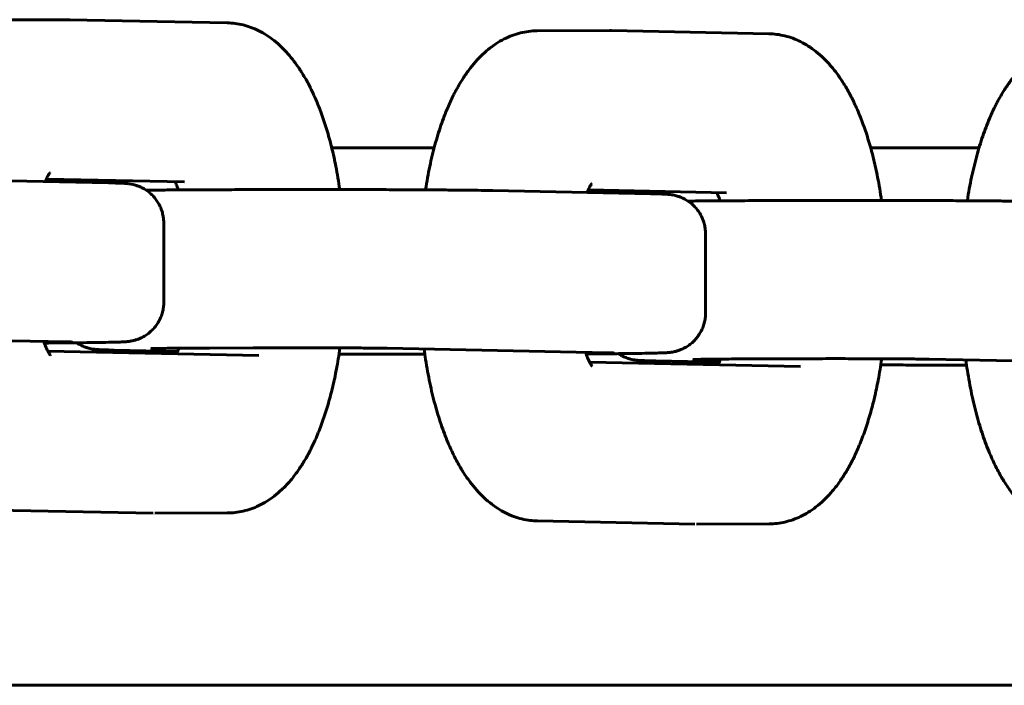
# Model space of a CAD drawing. Units: millimetres. Extents: x -3000 to 3000, y -4113 to 3887.
# Drawn here: x 109 to 171, y -2056 to -2014 of the extents above; entities that cross this region are included whole.
import ezdxf

# ---------------------------------------------------------------- set-up
doc = ezdxf.new("R2010")
doc.units = ezdxf.units.MM
doc.linetypes.add('K5LT_BASIC', pattern=[0])

msp = doc.modelspace()

# ---------------------------------------------------------------- linework, layer by layer
at = {"color": 5, "linetype": 'K5LT_BASIC', "lineweight": 60, "true_color": 0x0000ff}
for p, q in [((111.818, -2013.901), (107.232, -2013.919)), ((121.883, -2014.102), (111.925, -2013.902)), ((146.072, -2014.59), (141.486, -2014.607)), ((156.136, -2014.791), (146.179, -2014.591)), ((134.97, -2022), (128.491, -2022)), ((169.418, -2022), (162.564, -2022)), ((104.429, -2024.021), (114.387, -2024.221)), ((119.187, -2024.158), (110.448, -2023.983)), ((121.262, -2024.656), (122.179, -2024.652)), ((138.683, -2024.709), (148.641, -2024.91)), ((153.441, -2024.847), (144.702, -2024.671)), ((155.516, -2025.344), (156.433, -2025.341)), ((117.871, -2031.764), (117.871, -2026.764)), ((152.125, -2027.453), (152.125, -2032.452)), ((97.751, -2033.997), (111.692, -2034.277)), ((110.547, -2034.874), (123.874, -2035.141)), ((114.734, -2034.799), (118.74, -2034.879)), ((120.762, -2034.667), (123.513, -2034.657)), ((132.005, -2034.686), (145.945, -2034.966)), ((158.128, -2035.83), (144.801, -2035.562)), ((148.988, -2035.487), (152.994, -2035.568)), ((155.016, -2035.355), (157.767, -2035.345)), ((166.259, -2035.374), (180.199, -2035.654)), ((117.196, -2045.118), (107.238, -2044.918)), ((117.303, -2045.119), (121.889, -2045.101)), ((141.492, -2045.606), (151.45, -2045.806)), ((156.143, -2045.79), (151.557, -2045.807)), ((437.8, -2056), (-0.2, -2056))]:
    msp.add_line(p, q, dxfattribs=at)
for points, knots in [([(111.818, -2013.901), (111.825, -2013.901), (111.832, -2013.901), (111.846, -2013.901), (111.854, -2013.901), (111.868, -2013.901), (111.875, -2013.901), (111.896, -2013.902), (111.911, -2013.902), (111.925, -2013.902)], [0, 0, 0, 0, 0.2, 0.2, 0.4, 0.4, 0.6, 0.6, 1, 1, 1, 1]), ([(121.883, -2014.102), (122.051, -2014.106), (122.22, -2014.119), (122.556, -2014.163), (122.723, -2014.195), (123.056, -2014.278), (123.222, -2014.33), (123.552, -2014.452), (123.717, -2014.523), (124.044, -2014.686), (124.208, -2014.779), (124.533, -2014.987), (124.696, -2015.103), (125.02, -2015.36), (125.181, -2015.502), (125.504, -2015.816), (125.665, -2015.989), (125.948, -2016.321), (126.072, -2016.478), (126.299, -2016.787), (126.402, -2016.937), (126.551, -2017.165), (126.598, -2017.24), (126.766, -2017.512), (126.882, -2017.716), (127.106, -2018.136), (127.214, -2018.352), (127.387, -2018.723), (127.454, -2018.874), (127.65, -2019.336), (127.774, -2019.655), (128.008, -2020.312), (128.118, -2020.651), (128.323, -2021.347), (128.419, -2021.703), (128.596, -2022.431), (128.677, -2022.802), (128.844, -2023.658), (128.926, -2024.146), (128.997, -2024.644), (128.997, -2024.644), (128.997, -2024.644)], [0, 0, 0, 0, 2.334313, 2.334313, 4.691674, 4.691674, 7.106672, 7.106672, 9.615425, 9.615425, 12.256844, 12.256844, 15.071695, 15.071695, 18.103336, 18.103336, 21.391851, 21.391851, 24.13633, 24.13633, 26.589717, 26.589717, 27.758282, 27.758282, 30.796559, 30.796559, 33.834835, 33.834835, 35.858951, 35.858951, 39.907183, 39.907183, 43.950108, 43.950108, 47.981711, 47.981711, 51.99022, 51.99022, 57.05185, 57.05185, 57.054495, 57.054495, 57.054495, 57.054495]), ([(134.422, -2024.664), (134.423, -2024.656), (134.424, -2024.648), (134.502, -2024.142), (134.591, -2023.654), (134.789, -2022.714), (134.898, -2022.261), (135.134, -2021.395), (135.261, -2020.981), (135.531, -2020.196), (135.674, -2019.823), (135.937, -2019.205), (136.054, -2018.951), (136.219, -2018.621), (136.262, -2018.536), (136.454, -2018.172), (136.609, -2017.902), (136.897, -2017.451), (137.025, -2017.265), (137.292, -2016.906), (137.43, -2016.734), (137.72, -2016.404), (137.87, -2016.247), (138.184, -2015.949), (138.348, -2015.808), (138.633, -2015.588), (138.751, -2015.504), (139.039, -2015.314), (139.212, -2015.213), (139.559, -2015.038), (139.732, -2014.962), (140.077, -2014.834), (140.249, -2014.781), (140.592, -2014.697), (140.763, -2014.665), (141.118, -2014.62), (141.302, -2014.608), (141.486, -2014.607)], [15.814148, 15.814148, 15.814148, 15.814148, 15.895876, 15.895876, 20.978776, 20.978776, 25.947648, 25.947648, 30.786768, 30.786768, 35.469759, 35.469759, 38.891128, 38.891128, 40.087984, 40.087984, 44.108158, 44.108158, 47.126359, 47.126359, 50.143417, 50.143417, 53.160474, 53.160474, 56.176322, 56.176322, 58.200577, 58.200577, 61.001601, 61.001601, 63.616831, 63.616831, 66.095656, 66.095656, 68.482064, 68.482064, 71, 71, 71, 71]), ([(146.072, -2014.59), (146.079, -2014.59), (146.086, -2014.59), (146.1, -2014.59), (146.108, -2014.59), (146.122, -2014.59), (146.129, -2014.59), (146.15, -2014.59), (146.165, -2014.59), (146.179, -2014.591)], [0, 0, 0, 0, 0.2, 0.2, 0.4, 0.4, 0.6, 0.6, 1, 1, 1, 1]), ([(156.136, -2014.791), (156.305, -2014.794), (156.474, -2014.807), (156.81, -2014.852), (156.977, -2014.884), (157.31, -2014.967), (157.476, -2015.018), (157.806, -2015.14), (157.971, -2015.211), (158.298, -2015.374), (158.462, -2015.467), (158.787, -2015.675), (158.949, -2015.791), (159.274, -2016.048), (159.435, -2016.191), (159.758, -2016.504), (159.919, -2016.677), (160.202, -2017.01), (160.326, -2017.167), (160.553, -2017.475), (160.656, -2017.626), (160.805, -2017.854), (160.852, -2017.929), (161.019, -2018.201), (161.136, -2018.404), (161.36, -2018.824), (161.468, -2019.04), (161.641, -2019.412), (161.708, -2019.563), (161.904, -2020.025), (162.028, -2020.343), (162.262, -2021.001), (162.372, -2021.34), (162.577, -2022.035), (162.673, -2022.392), (162.849, -2023.119), (162.931, -2023.49), (163.098, -2024.346), (163.18, -2024.835), (163.251, -2025.332), (163.251, -2025.333), (163.251, -2025.333)], [0, 0, 0, 0, 2.334313, 2.334313, 4.691674, 4.691674, 7.106672, 7.106672, 9.615425, 9.615425, 12.256844, 12.256844, 15.071695, 15.071695, 18.103336, 18.103336, 21.391851, 21.391851, 24.13633, 24.13633, 26.589717, 26.589717, 27.758282, 27.758282, 30.796559, 30.796559, 33.834835, 33.834835, 35.858951, 35.858951, 39.907183, 39.907183, 43.950108, 43.950108, 47.981711, 47.981711, 51.99022, 51.99022, 57.05185, 57.05185, 57.054495, 57.054495, 57.054495, 57.054495]), ([(168.676, -2025.352), (168.677, -2025.344), (168.678, -2025.336), (168.756, -2024.83), (168.845, -2024.342), (169.043, -2023.402), (169.152, -2022.95), (169.388, -2022.084), (169.515, -2021.67), (169.785, -2020.884), (169.928, -2020.512), (170.191, -2019.893), (170.308, -2019.64), (170.472, -2019.309), (170.516, -2019.225), (170.708, -2018.86), (170.863, -2018.59), (171.151, -2018.14), (171.279, -2017.953), (171.546, -2017.595), (171.684, -2017.422), (171.974, -2017.093), (172.124, -2016.935), (172.438, -2016.637), (172.602, -2016.496), (172.887, -2016.276), (173.005, -2016.192), (173.293, -2016.003), (173.466, -2015.902), (173.813, -2015.726), (173.986, -2015.65), (174.331, -2015.522), (174.503, -2015.469), (174.846, -2015.385), (175.017, -2015.353), (175.372, -2015.308), (175.556, -2015.296), (175.74, -2015.295)], [15.814148, 15.814148, 15.814148, 15.814148, 15.895876, 15.895876, 20.978776, 20.978776, 25.947648, 25.947648, 30.786768, 30.786768, 35.469759, 35.469759, 38.891128, 38.891128, 40.087984, 40.087984, 44.108158, 44.108158, 47.126359, 47.126359, 50.143417, 50.143417, 53.160474, 53.160474, 56.176322, 56.176322, 58.200577, 58.200577, 61.001601, 61.001601, 63.616831, 63.616831, 66.095656, 66.095656, 68.482064, 68.482064, 71, 71, 71, 71]), ([(110.38, -2024.141), (110.384, -2024.131), (110.388, -2024.121), (110.416, -2024.055), (110.439, -2024.003), (110.484, -2023.906), (110.506, -2023.862), (110.548, -2023.783), (110.568, -2023.748), (110.604, -2023.689), (110.62, -2023.664), (110.647, -2023.625), (110.659, -2023.61), (110.674, -2023.59), (110.678, -2023.587), (110.679, -2023.586)], [13.704219, 13.704219, 13.704219, 13.704219, 13.878398, 13.878398, 14.883882, 14.883882, 15.896483, 15.896483, 16.90701, 16.90701, 17.917536, 17.917536, 18.923834, 18.923834, 20, 20, 20, 20]), ([(117.871, -2026.764), (117.871, -2026.742), (117.871, -2026.719), (117.869, -2026.656), (117.867, -2026.615), (117.857, -2026.493), (117.847, -2026.413), (117.815, -2026.23), (117.791, -2026.128), (117.73, -2025.929), (117.693, -2025.831), (117.607, -2025.641), (117.558, -2025.549), (117.449, -2025.371), (117.39, -2025.285), (117.26, -2025.123), (117.19, -2025.045), (117.041, -2024.9), (116.962, -2024.833), (116.797, -2024.707), (116.711, -2024.65), (116.532, -2024.547), (116.441, -2024.501), (116.279, -2024.433), (116.21, -2024.407), (116.054, -2024.356), (115.959, -2024.331), (115.872, -2024.312), (115.863, -2024.311), (115.814, -2024.301), (115.78, -2024.295), (115.72, -2024.285), (115.691, -2024.281), (115.643, -2024.275), (115.621, -2024.272), (115.581, -2024.268), (115.564, -2024.266), (115.535, -2024.264), (115.523, -2024.262), (115.501, -2024.261), (115.49, -2024.26), (115.461, -2024.258), (115.445, -2024.256), (115.411, -2024.254), (115.395, -2024.253), (115.366, -2024.251), (115.354, -2024.251), (115.339, -2024.25), (115.336, -2024.25), (115.33, -2024.25), (115.326, -2024.249), (115.313, -2024.249), (115.305, -2024.248), (115.289, -2024.247), (115.282, -2024.247), (115.25, -2024.246), (115.226, -2024.245), (115.174, -2024.242), (115.148, -2024.241), (115.065, -2024.238), (115.007, -2024.237), (114.912, -2024.234), (114.88, -2024.233), (114.779, -2024.23), (114.708, -2024.228), (114.555, -2024.225), (114.473, -2024.223), (114.387, -2024.221)], [0, 0, 0, 0, 0.222582, 0.222582, 0.623228, 0.623228, 1.424522, 1.424522, 2.452133, 2.452133, 3.479637, 3.479637, 4.506974, 4.506974, 5.534099, 5.534099, 6.56101, 6.56101, 7.587842, 7.587842, 8.615151, 8.615151, 9.64476, 9.64476, 10.393253, 10.393253, 11.460131, 11.460131, 11.600153, 11.600153, 12.174524, 12.174524, 12.748894, 12.748894, 13.323265, 13.323265, 13.897635, 13.897635, 14.333651, 14.333651, 14.769666, 14.769666, 15.48682, 15.48682, 16.203973, 16.203973, 16.757744, 16.757744, 16.860742, 16.860742, 17.043076, 17.043076, 17.407745, 17.407745, 17.708389, 17.708389, 18.73837, 18.73837, 19.768351, 19.768351, 21.828314, 21.828314, 22.855574, 22.855574, 24.910094, 24.910094, 27, 27, 27, 27]), ([(118.574, -2024.146), (118.579, -2024.156), (118.585, -2024.166), (118.612, -2024.219), (118.635, -2024.266), (118.681, -2024.368), (118.705, -2024.423), (118.752, -2024.54), (118.776, -2024.602), (118.8, -2024.668)], [3.86242, 3.86242, 3.86242, 3.86242, 4.105231, 4.105231, 5.116709, 5.116709, 6.112931, 6.112931, 7.121876, 7.121876, 7.121876, 7.121876]), ([(144.634, -2024.829), (144.638, -2024.819), (144.642, -2024.809), (144.67, -2024.743), (144.693, -2024.691), (144.738, -2024.595), (144.76, -2024.55), (144.802, -2024.472), (144.822, -2024.437), (144.858, -2024.377), (144.874, -2024.352), (144.901, -2024.313), (144.913, -2024.298), (144.928, -2024.278), (144.932, -2024.275), (144.933, -2024.274)], [13.704219, 13.704219, 13.704219, 13.704219, 13.878398, 13.878398, 14.883882, 14.883882, 15.896483, 15.896483, 16.90701, 16.90701, 17.917536, 17.917536, 18.923834, 18.923834, 20, 20, 20, 20]), ([(116.76, -2024.685), (117.086, -2024.681), (117.434, -2024.678), (118.189, -2024.672), (118.597, -2024.669), (119.452, -2024.664), (119.898, -2024.662), (120.654, -2024.658), (120.955, -2024.657), (121.262, -2024.656)], [38.133184, 38.133184, 38.133184, 38.133184, 42.871324, 42.871324, 47.842534, 47.842534, 52.820543, 52.820543, 56, 56, 56, 56]), ([(122.179, -2024.652), (122.659, -2024.651), (123.153, -2024.649), (124.158, -2024.646), (124.671, -2024.645), (125.706, -2024.644), (126.228, -2024.644), (127.277, -2024.643), (127.802, -2024.643), (128.847, -2024.644), (129.366, -2024.645), (130.39, -2024.647), (130.894, -2024.648), (131.881, -2024.651), (132.363, -2024.653), (133.298, -2024.657), (133.75, -2024.66), (134.617, -2024.665), (135.033, -2024.667), (135.82, -2024.673), (136.192, -2024.677), (136.887, -2024.684), (137.21, -2024.687), (137.803, -2024.695), (138.072, -2024.699), (138.445, -2024.705), (138.568, -2024.707), (138.683, -2024.709)], [0, 0, 0, 0, 5.108443, 5.108443, 10.220022, 10.220022, 15.334506, 15.334506, 20.452499, 20.452499, 25.570526, 25.570526, 30.683671, 30.683671, 35.793755, 35.793755, 40.900198, 40.900198, 46.001941, 46.001941, 51.09709, 51.09709, 56.182201, 56.182201, 61.250797, 61.250797, 64, 64, 64, 64]), ([(152.125, -2027.453), (152.125, -2027.43), (152.124, -2027.407), (152.123, -2027.344), (152.121, -2027.303), (152.111, -2027.182), (152.101, -2027.101), (152.069, -2026.918), (152.045, -2026.817), (151.983, -2026.617), (151.947, -2026.519), (151.861, -2026.329), (151.812, -2026.237), (151.703, -2026.059), (151.644, -2025.974), (151.514, -2025.811), (151.444, -2025.734), (151.295, -2025.589), (151.216, -2025.521), (151.051, -2025.396), (150.965, -2025.339), (150.786, -2025.235), (150.695, -2025.19), (150.533, -2025.121), (150.464, -2025.095), (150.308, -2025.044), (150.213, -2025.02), (150.126, -2025.001), (150.117, -2024.999), (150.068, -2024.989), (150.034, -2024.983), (149.974, -2024.974), (149.945, -2024.969), (149.897, -2024.963), (149.875, -2024.961), (149.835, -2024.956), (149.818, -2024.955), (149.789, -2024.952), (149.777, -2024.951), (149.755, -2024.949), (149.744, -2024.948), (149.715, -2024.946), (149.699, -2024.945), (149.665, -2024.943), (149.649, -2024.942), (149.62, -2024.94), (149.608, -2024.939), (149.593, -2024.938), (149.59, -2024.938), (149.584, -2024.938), (149.58, -2024.938), (149.567, -2024.937), (149.558, -2024.937), (149.543, -2024.936), (149.536, -2024.936), (149.504, -2024.934), (149.48, -2024.933), (149.428, -2024.931), (149.401, -2024.93), (149.319, -2024.927), (149.261, -2024.925), (149.166, -2024.922), (149.134, -2024.921), (149.033, -2024.918), (148.962, -2024.917), (148.809, -2024.913), (148.727, -2024.911), (148.641, -2024.91)], [0, 0, 0, 0, 0.222582, 0.222582, 0.623228, 0.623228, 1.424522, 1.424522, 2.452133, 2.452133, 3.479637, 3.479637, 4.506974, 4.506974, 5.534099, 5.534099, 6.56101, 6.56101, 7.587842, 7.587842, 8.615151, 8.615151, 9.64476, 9.64476, 10.393253, 10.393253, 11.460131, 11.460131, 11.600153, 11.600153, 12.174524, 12.174524, 12.748894, 12.748894, 13.323265, 13.323265, 13.897635, 13.897635, 14.333651, 14.333651, 14.769666, 14.769666, 15.48682, 15.48682, 16.203973, 16.203973, 16.757744, 16.757744, 16.860742, 16.860742, 17.043076, 17.043076, 17.407745, 17.407745, 17.708389, 17.708389, 18.73837, 18.73837, 19.768351, 19.768351, 21.828314, 21.828314, 22.855574, 22.855574, 24.910094, 24.910094, 27, 27, 27, 27]), ([(152.828, -2024.835), (152.833, -2024.844), (152.839, -2024.854), (152.866, -2024.907), (152.889, -2024.955), (152.935, -2025.056), (152.959, -2025.111), (153.006, -2025.228), (153.03, -2025.291), (153.054, -2025.357)], [3.86242, 3.86242, 3.86242, 3.86242, 4.105231, 4.105231, 5.116709, 5.116709, 6.112931, 6.112931, 7.121876, 7.121876, 7.121876, 7.121876]), ([(151.014, -2025.373), (151.34, -2025.37), (151.688, -2025.367), (152.443, -2025.361), (152.851, -2025.358), (153.705, -2025.353), (154.152, -2025.35), (154.908, -2025.347), (155.209, -2025.345), (155.516, -2025.344)], [38.133184, 38.133184, 38.133184, 38.133184, 42.871324, 42.871324, 47.842534, 47.842534, 52.820543, 52.820543, 56, 56, 56, 56]), ([(156.433, -2025.341), (156.913, -2025.339), (157.407, -2025.337), (158.412, -2025.335), (158.925, -2025.334), (159.96, -2025.332), (160.482, -2025.332), (161.531, -2025.332), (162.056, -2025.332), (163.101, -2025.333), (163.62, -2025.333), (164.644, -2025.335), (165.148, -2025.337), (166.135, -2025.34), (166.617, -2025.341), (167.552, -2025.346), (168.004, -2025.348), (168.871, -2025.353), (169.287, -2025.356), (170.074, -2025.362), (170.446, -2025.365), (171.141, -2025.372), (171.464, -2025.375), (172.057, -2025.383), (172.326, -2025.387), (172.699, -2025.393), (172.822, -2025.396), (172.937, -2025.398)], [0, 0, 0, 0, 5.108443, 5.108443, 10.220022, 10.220022, 15.334506, 15.334506, 20.452499, 20.452499, 25.570526, 25.570526, 30.683671, 30.683671, 35.793755, 35.793755, 40.900198, 40.900198, 46.001941, 46.001941, 51.09709, 51.09709, 56.182201, 56.182201, 61.250797, 61.250797, 64, 64, 64, 64]), ([(110.321, -2034.352), (110.4, -2034.351), (110.478, -2034.351), (110.969, -2034.347), (111.362, -2034.344), (112.102, -2034.338), (112.449, -2034.334), (113.091, -2034.327), (113.387, -2034.323), (113.922, -2034.315), (114.162, -2034.311), (114.585, -2034.303), (114.768, -2034.299), (114.993, -2034.292), (115.058, -2034.29), (115.173, -2034.286), (115.224, -2034.284), (115.297, -2034.28), (115.321, -2034.279), (115.368, -2034.276), (115.391, -2034.275), (115.432, -2034.273), (115.448, -2034.271), (115.483, -2034.269), (115.501, -2034.267), (115.533, -2034.265), (115.548, -2034.263), (115.58, -2034.26), (115.597, -2034.259), (115.63, -2034.255), (115.647, -2034.253), (115.687, -2034.247), (115.708, -2034.245), (115.763, -2034.236), (115.799, -2034.23), (115.843, -2034.221), (115.847, -2034.221), (115.857, -2034.219), (115.862, -2034.217), (115.88, -2034.214), (115.892, -2034.211), (115.93, -2034.203), (115.956, -2034.197), (116.038, -2034.176), (116.097, -2034.158), (116.226, -2034.116), (116.297, -2034.089), (116.462, -2034.017), (116.554, -2033.97), (116.733, -2033.864), (116.819, -2033.805), (116.983, -2033.678), (117.061, -2033.61), (117.208, -2033.463), (117.277, -2033.385), (117.405, -2033.221), (117.464, -2033.135), (117.571, -2032.956), (117.619, -2032.863), (117.703, -2032.672), (117.738, -2032.574), (117.798, -2032.374), (117.821, -2032.272), (117.855, -2032.066), (117.865, -2031.962), (117.87, -2031.826), (117.871, -2031.795), (117.871, -2031.764)], [9.515591, 9.515591, 9.515591, 9.515591, 10.496593, 10.496593, 15.737161, 15.737161, 20.969393, 20.969393, 26.188314, 26.188314, 31.383798, 31.383798, 36.53346, 36.53346, 38.818955, 38.818955, 40.918347, 40.918347, 41.967232, 41.967232, 43.014358, 43.014358, 43.748164, 43.748164, 44.481971, 44.481971, 45.015066, 45.015066, 45.54816, 45.54816, 46.018423, 46.018423, 46.488686, 46.488686, 47.112397, 47.112397, 47.169826, 47.169826, 47.255586, 47.255586, 47.427107, 47.427107, 47.770148, 47.770148, 48.456231, 48.456231, 49.254111, 49.254111, 50.314738, 50.314738, 51.363541, 51.363541, 52.409724, 52.409724, 53.455403, 53.455403, 54.50116, 54.50116, 55.547129, 55.547129, 56.593308, 56.593308, 57.639651, 57.639651, 58.6861, 58.6861, 59, 59, 59, 59]), ([(144.575, -2035.04), (144.654, -2035.039), (144.732, -2035.039), (145.222, -2035.036), (145.616, -2035.033), (146.356, -2035.026), (146.703, -2035.023), (147.345, -2035.015), (147.641, -2035.012), (148.176, -2035.004), (148.416, -2035), (148.839, -2034.991), (149.021, -2034.987), (149.247, -2034.98), (149.312, -2034.978), (149.427, -2034.974), (149.478, -2034.972), (149.551, -2034.969), (149.575, -2034.967), (149.622, -2034.965), (149.645, -2034.964), (149.686, -2034.961), (149.702, -2034.96), (149.737, -2034.957), (149.755, -2034.956), (149.787, -2034.953), (149.802, -2034.952), (149.834, -2034.949), (149.851, -2034.947), (149.884, -2034.943), (149.901, -2034.941), (149.941, -2034.936), (149.962, -2034.933), (150.017, -2034.925), (150.053, -2034.918), (150.097, -2034.91), (150.101, -2034.909), (150.111, -2034.907), (150.116, -2034.906), (150.134, -2034.902), (150.146, -2034.9), (150.184, -2034.891), (150.21, -2034.885), (150.292, -2034.864), (150.351, -2034.847), (150.48, -2034.804), (150.551, -2034.777), (150.716, -2034.705), (150.808, -2034.658), (150.987, -2034.552), (151.073, -2034.494), (151.237, -2034.367), (151.315, -2034.298), (151.462, -2034.151), (151.531, -2034.073), (151.659, -2033.909), (151.718, -2033.823), (151.825, -2033.644), (151.873, -2033.551), (151.957, -2033.36), (151.992, -2033.262), (152.052, -2033.062), (152.075, -2032.96), (152.109, -2032.754), (152.119, -2032.65), (152.124, -2032.515), (152.125, -2032.484), (152.125, -2032.452)], [9.515591, 9.515591, 9.515591, 9.515591, 10.496593, 10.496593, 15.737161, 15.737161, 20.969393, 20.969393, 26.188314, 26.188314, 31.383798, 31.383798, 36.53346, 36.53346, 38.818955, 38.818955, 40.918347, 40.918347, 41.967232, 41.967232, 43.014358, 43.014358, 43.748164, 43.748164, 44.481971, 44.481971, 45.015066, 45.015066, 45.54816, 45.54816, 46.018423, 46.018423, 46.488686, 46.488686, 47.112397, 47.112397, 47.169826, 47.169826, 47.255586, 47.255586, 47.427107, 47.427107, 47.770148, 47.770148, 48.456231, 48.456231, 49.254111, 49.254111, 50.314738, 50.314738, 51.363541, 51.363541, 52.409724, 52.409724, 53.455403, 53.455403, 54.50116, 54.50116, 55.547129, 55.547129, 56.593308, 56.593308, 57.639651, 57.639651, 58.6861, 58.6861, 59, 59, 59, 59]), ([(110.285, -2034.249), (110.285, -2034.249), (110.285, -2034.25), (110.328, -2034.375), (110.372, -2034.491), (110.443, -2034.66), (110.471, -2034.723), (110.521, -2034.825), (110.543, -2034.868), (110.585, -2034.945), (110.605, -2034.978), (110.64, -2035.035), (110.656, -2035.059), (110.683, -2035.096), (110.693, -2035.11), (110.708, -2035.128), (110.711, -2035.13), (110.711, -2035.13)], [12.63905, 12.63905, 12.63905, 12.63905, 12.642639, 12.642639, 14.513626, 14.513626, 15.742571, 15.742571, 16.777873, 16.777873, 17.813175, 17.813175, 18.845313, 18.845313, 19.866619, 19.866619, 21, 21, 21, 21]), ([(111.692, -2034.277), (111.737, -2034.278), (111.779, -2034.279), (111.855, -2034.281), (111.89, -2034.282), (111.952, -2034.284), (111.979, -2034.285), (112.006, -2034.285), (112.011, -2034.286), (112.032, -2034.286), (112.047, -2034.287), (112.062, -2034.288), (112.062, -2034.288), (112.059, -2034.288)], [0, 0, 0, 0, 1.2, 1.2, 2.4, 2.4, 3.6, 3.6, 3.883547, 3.883547, 4.939607, 4.939607, 6, 6, 6, 6]), ([(114.734, -2034.799), (114.553, -2034.795), (114.393, -2034.791), (114.12, -2034.784), (114.006, -2034.78), (113.878, -2034.774), (113.854, -2034.773), (113.805, -2034.771), (113.782, -2034.77), (113.756, -2034.768), (113.754, -2034.768), (113.729, -2034.767), (113.707, -2034.766), (113.669, -2034.763), (113.654, -2034.762), (113.622, -2034.759), (113.605, -2034.758), (113.575, -2034.755), (113.561, -2034.754), (113.531, -2034.751), (113.516, -2034.749), (113.481, -2034.745), (113.461, -2034.743), (113.418, -2034.737), (113.396, -2034.734), (113.321, -2034.722), (113.265, -2034.711), (113.158, -2034.687), (113.109, -2034.674), (113.035, -2034.653), (113.012, -2034.646), (112.94, -2034.623), (112.892, -2034.606), (112.748, -2034.549), (112.652, -2034.505), (112.492, -2034.418), (112.425, -2034.378), (112.361, -2034.335)], [0, 0, 0, 0, 4.528826, 4.528826, 8.804777, 8.804777, 9.874243, 9.874243, 10.943709, 10.943709, 11.050704, 11.050704, 12.053294, 12.053294, 12.724266, 12.724266, 13.395238, 13.395238, 13.894803, 13.894803, 14.394367, 14.394367, 14.903937, 14.903937, 15.413506, 15.413506, 16.280381, 16.280381, 16.896007, 16.896007, 17.175479, 17.175479, 17.734423, 17.734423, 18.833065, 18.833065, 19.630949, 19.630949, 19.630949, 19.630949]), ([(117.058, -2034.706), (117.06, -2034.706), (117.065, -2034.706), (117.086, -2034.705), (117.103, -2034.705), (117.142, -2034.703), (117.165, -2034.702), (117.218, -2034.701), (117.248, -2034.7), (117.345, -2034.698), (117.421, -2034.696), (117.615, -2034.693), (117.74, -2034.691), (118.019, -2034.687), (118.174, -2034.685), (118.511, -2034.681), (118.693, -2034.68), (119.082, -2034.676), (119.289, -2034.675), (119.722, -2034.672), (119.949, -2034.671), (120.372, -2034.669), (120.565, -2034.668), (120.762, -2034.667)], [0, 0, 0, 0, 1.01035, 1.01035, 2.017437, 2.017437, 3.024523, 3.024523, 4.03161, 4.03161, 6.045509, 6.045509, 8.589456, 8.589456, 11.159451, 11.159451, 13.743484, 13.743484, 16.335946, 16.335946, 18.933973, 18.933973, 21, 21, 21, 21]), ([(118.672, -2035.037), (118.693, -2034.993), (118.713, -2034.946), (118.761, -2034.828), (118.789, -2034.756), (118.817, -2034.678)], [5.229314, 5.229314, 5.229314, 5.229314, 6.122829, 6.122829, 7.321292, 7.321292, 7.321292, 7.321292]), ([(121.889, -2045.101), (122.058, -2045.1), (122.227, -2045.09), (122.563, -2045.051), (122.73, -2045.022), (123.063, -2044.944), (123.229, -2044.896), (123.559, -2044.78), (123.723, -2044.712), (124.05, -2044.555), (124.213, -2044.466), (124.538, -2044.265), (124.699, -2044.153), (125.022, -2043.904), (125.182, -2043.767), (125.503, -2043.463), (125.663, -2043.296), (125.912, -2043.01), (126.005, -2042.897), (126.187, -2042.664), (126.275, -2042.545), (126.49, -2042.239), (126.614, -2042.048), (126.853, -2041.653), (126.968, -2041.448), (127.189, -2041.027), (127.295, -2040.81), (127.464, -2040.438), (127.53, -2040.287), (127.723, -2039.825), (127.844, -2039.506), (128.072, -2038.849), (128.179, -2038.512), (128.378, -2037.82), (128.47, -2037.466), (128.64, -2036.749), (128.717, -2036.385), (128.871, -2035.571), (128.945, -2035.118), (129.009, -2034.658)], [0, 0, 0, 0, 2.311266, 2.311266, 4.639606, 4.639606, 7.01742, 7.01742, 9.479963, 9.479963, 12.065273, 12.065273, 14.814253, 14.814253, 17.768951, 17.768951, 20.970422, 20.970422, 22.97765, 22.97765, 24.979519, 24.979519, 27.988419, 27.988419, 30.99732, 30.99732, 34.005017, 34.005017, 36.00555, 36.00555, 40.006616, 40.006616, 43.992795, 43.992795, 47.948501, 47.948501, 51.842814, 51.842814, 56.495243, 56.495243, 56.495243, 56.495243]), ([(123.513, -2034.657), (123.762, -2034.656), (124.017, -2034.655), (124.537, -2034.654), (124.801, -2034.653), (125.337, -2034.652), (125.607, -2034.652), (126.149, -2034.652), (126.421, -2034.652), (126.962, -2034.652), (127.23, -2034.653), (127.76, -2034.654), (128.021, -2034.654), (128.531, -2034.656), (128.78, -2034.657), (129.262, -2034.659), (129.496, -2034.66), (129.943, -2034.663), (130.157, -2034.664), (130.561, -2034.668), (130.752, -2034.669), (131.107, -2034.673), (131.272, -2034.675), (131.571, -2034.678), (131.707, -2034.68), (131.89, -2034.683), (131.95, -2034.685), (132.005, -2034.686)], [0, 0, 0, 0, 2.636675, 2.636675, 5.275371, 5.275371, 7.915957, 7.915957, 10.558511, 10.558511, 13.201036, 13.201036, 15.840773, 15.840773, 18.478406, 18.478406, 21.113379, 21.113379, 23.744784, 23.744784, 26.371117, 26.371117, 28.989914, 28.989914, 31.596859, 31.596859, 33, 33, 33, 33]), ([(134.378, -2035.064), (134.082, -2035.063), (133.788, -2035.063), (132.985, -2035.061), (132.48, -2035.06), (131.494, -2035.057), (131.012, -2035.055), (130.077, -2035.051), (129.625, -2035.049), (129.111, -2035.046), (129.032, -2035.045), (128.953, -2035.045)], [22.655882, 22.655882, 22.655882, 22.655882, 25.570526, 25.570526, 30.683671, 30.683671, 35.793755, 35.793755, 40.900198, 40.900198, 41.841615, 41.841615, 41.841615, 41.841615]), ([(134.333, -2034.732), (134.362, -2034.956), (134.394, -2035.178), (134.504, -2035.9), (134.593, -2036.393), (134.792, -2037.342), (134.902, -2037.799), (135.139, -2038.675), (135.267, -2039.094), (135.538, -2039.89), (135.682, -2040.268), (135.959, -2040.925), (136.089, -2041.21), (136.357, -2041.745), (136.493, -2041.996), (136.667, -2042.289), (136.698, -2042.341), (136.891, -2042.655), (137.061, -2042.905), (137.375, -2043.323), (137.515, -2043.495), (137.806, -2043.823), (137.957, -2043.98), (138.273, -2044.277), (138.437, -2044.417), (138.723, -2044.636), (138.841, -2044.719), (139.13, -2044.908), (139.304, -2045.008), (139.653, -2045.183), (139.826, -2045.258), (140.172, -2045.385), (140.344, -2045.437), (140.688, -2045.52), (140.859, -2045.552), (141.185, -2045.592), (141.338, -2045.603), (141.492, -2045.606)], [13.825822, 13.825822, 13.825822, 13.825822, 16.086759, 16.086759, 21.23386, 21.23386, 26.267477, 26.267477, 31.173113, 31.173113, 35.925883, 35.925883, 39.785681, 39.785681, 43.448398, 43.448398, 44.239116, 44.239116, 48.297708, 48.297708, 51.345716, 51.345716, 54.392191, 54.392191, 57.438665, 57.438665, 59.476943, 59.476943, 62.311237, 62.311237, 64.956312, 64.956312, 67.462175, 67.462175, 69.873408, 69.873408, 72, 72, 72, 72]), ([(144.539, -2034.938), (144.539, -2034.938), (144.539, -2034.938), (144.582, -2035.064), (144.626, -2035.179), (144.697, -2035.349), (144.725, -2035.411), (144.775, -2035.514), (144.797, -2035.557), (144.839, -2035.633), (144.859, -2035.667), (144.894, -2035.724), (144.91, -2035.747), (144.937, -2035.784), (144.947, -2035.798), (144.962, -2035.816), (144.965, -2035.819), (144.965, -2035.819)], [12.63905, 12.63905, 12.63905, 12.63905, 12.642639, 12.642639, 14.513626, 14.513626, 15.742571, 15.742571, 16.777873, 16.777873, 17.813175, 17.813175, 18.845313, 18.845313, 19.866619, 19.866619, 21, 21, 21, 21]), ([(145.945, -2034.966), (145.991, -2034.967), (146.033, -2034.968), (146.109, -2034.969), (146.144, -2034.97), (146.206, -2034.972), (146.233, -2034.973), (146.26, -2034.974), (146.265, -2034.974), (146.286, -2034.975), (146.301, -2034.975), (146.316, -2034.976), (146.316, -2034.976), (146.313, -2034.976)], [0, 0, 0, 0, 1.2, 1.2, 2.4, 2.4, 3.6, 3.6, 3.883547, 3.883547, 4.939607, 4.939607, 6, 6, 6, 6]), ([(148.988, -2035.487), (148.807, -2035.483), (148.647, -2035.48), (148.374, -2035.472), (148.259, -2035.468), (148.132, -2035.463), (148.108, -2035.462), (148.059, -2035.459), (148.036, -2035.458), (148.01, -2035.457), (148.007, -2035.457), (147.983, -2035.455), (147.961, -2035.454), (147.923, -2035.451), (147.908, -2035.45), (147.876, -2035.448), (147.859, -2035.446), (147.829, -2035.444), (147.815, -2035.442), (147.785, -2035.439), (147.769, -2035.438), (147.734, -2035.434), (147.715, -2035.431), (147.672, -2035.425), (147.65, -2035.422), (147.575, -2035.41), (147.519, -2035.4), (147.412, -2035.375), (147.363, -2035.363), (147.289, -2035.341), (147.266, -2035.334), (147.194, -2035.311), (147.146, -2035.294), (147.002, -2035.238), (146.906, -2035.194), (146.746, -2035.106), (146.679, -2035.066), (146.615, -2035.023)], [0, 0, 0, 0, 4.528826, 4.528826, 8.804777, 8.804777, 9.874243, 9.874243, 10.943709, 10.943709, 11.050704, 11.050704, 12.053294, 12.053294, 12.724266, 12.724266, 13.395238, 13.395238, 13.894803, 13.894803, 14.394367, 14.394367, 14.903937, 14.903937, 15.413506, 15.413506, 16.280381, 16.280381, 16.896007, 16.896007, 17.175479, 17.175479, 17.734423, 17.734423, 18.833065, 18.833065, 19.630949, 19.630949, 19.630949, 19.630949]), ([(151.312, -2035.395), (151.314, -2035.395), (151.319, -2035.395), (151.34, -2035.394), (151.357, -2035.393), (151.396, -2035.392), (151.419, -2035.391), (151.472, -2035.389), (151.502, -2035.389), (151.599, -2035.386), (151.675, -2035.385), (151.869, -2035.381), (151.994, -2035.379), (152.273, -2035.375), (152.428, -2035.373), (152.765, -2035.37), (152.947, -2035.368), (153.336, -2035.365), (153.543, -2035.363), (153.976, -2035.36), (154.203, -2035.359), (154.626, -2035.357), (154.819, -2035.356), (155.016, -2035.355)], [0, 0, 0, 0, 1.01035, 1.01035, 2.017437, 2.017437, 3.024523, 3.024523, 4.03161, 4.03161, 6.045509, 6.045509, 8.589456, 8.589456, 11.159451, 11.159451, 13.743484, 13.743484, 16.335946, 16.335946, 18.933973, 18.933973, 21, 21, 21, 21]), ([(152.926, -2035.725), (152.946, -2035.681), (152.967, -2035.634), (153.015, -2035.517), (153.043, -2035.444), (153.071, -2035.367)], [5.229314, 5.229314, 5.229314, 5.229314, 6.122829, 6.122829, 7.320333, 7.320333, 7.320333, 7.320333]), ([(156.143, -2045.79), (156.312, -2045.789), (156.481, -2045.779), (156.817, -2045.739), (156.984, -2045.71), (157.317, -2045.633), (157.483, -2045.584), (157.813, -2045.468), (157.977, -2045.4), (158.304, -2045.243), (158.467, -2045.154), (158.792, -2044.954), (158.953, -2044.842), (159.276, -2044.593), (159.436, -2044.455), (159.757, -2044.151), (159.917, -2043.984), (160.166, -2043.699), (160.259, -2043.585), (160.441, -2043.353), (160.529, -2043.233), (160.744, -2042.927), (160.868, -2042.736), (161.107, -2042.341), (161.222, -2042.137), (161.443, -2041.716), (161.549, -2041.499), (161.718, -2041.127), (161.784, -2040.975), (161.977, -2040.513), (162.098, -2040.195), (162.326, -2039.538), (162.433, -2039.2), (162.632, -2038.508), (162.724, -2038.155), (162.893, -2037.437), (162.971, -2037.073), (163.125, -2036.259), (163.199, -2035.807), (163.263, -2035.346)], [0, 0, 0, 0, 2.311266, 2.311266, 4.639606, 4.639606, 7.01742, 7.01742, 9.479963, 9.479963, 12.065273, 12.065273, 14.814253, 14.814253, 17.768951, 17.768951, 20.970422, 20.970422, 22.97765, 22.97765, 24.979519, 24.979519, 27.988419, 27.988419, 30.99732, 30.99732, 34.005017, 34.005017, 36.00555, 36.00555, 40.006616, 40.006616, 43.992795, 43.992795, 47.948501, 47.948501, 51.842814, 51.842814, 56.494841, 56.494841, 56.494841, 56.494841]), ([(157.767, -2035.345), (158.016, -2035.344), (158.271, -2035.343), (158.791, -2035.342), (159.055, -2035.341), (159.591, -2035.341), (159.861, -2035.34), (160.403, -2035.34), (160.675, -2035.34), (161.216, -2035.341), (161.484, -2035.341), (162.014, -2035.342), (162.275, -2035.343), (162.785, -2035.344), (163.034, -2035.345), (163.516, -2035.348), (163.75, -2035.349), (164.197, -2035.351), (164.411, -2035.353), (164.815, -2035.356), (165.006, -2035.358), (165.361, -2035.361), (165.526, -2035.363), (165.825, -2035.367), (165.961, -2035.369), (166.144, -2035.372), (166.204, -2035.373), (166.259, -2035.374)], [0, 0, 0, 0, 2.636675, 2.636675, 5.275371, 5.275371, 7.915957, 7.915957, 10.558511, 10.558511, 13.201036, 13.201036, 15.840773, 15.840773, 18.478406, 18.478406, 21.113379, 21.113379, 23.744784, 23.744784, 26.371117, 26.371117, 28.989914, 28.989914, 31.596859, 31.596859, 33, 33, 33, 33]), ([(168.587, -2035.421), (168.616, -2035.645), (168.647, -2035.867), (168.758, -2036.589), (168.847, -2037.081), (169.046, -2038.03), (169.156, -2038.487), (169.393, -2039.363), (169.521, -2039.783), (169.792, -2040.579), (169.936, -2040.956), (170.213, -2041.614), (170.343, -2041.898), (170.611, -2042.433), (170.747, -2042.684), (170.921, -2042.977), (170.952, -2043.029), (171.145, -2043.343), (171.315, -2043.594), (171.629, -2044.011), (171.769, -2044.183), (172.06, -2044.512), (172.211, -2044.668), (172.527, -2044.965), (172.691, -2045.106), (172.977, -2045.324), (173.095, -2045.408), (173.384, -2045.596), (173.558, -2045.697), (173.907, -2045.872), (174.08, -2045.947), (174.426, -2046.073), (174.598, -2046.126), (174.942, -2046.209), (175.113, -2046.24), (175.439, -2046.28), (175.592, -2046.291), (175.746, -2046.294)], [13.825822, 13.825822, 13.825822, 13.825822, 16.086759, 16.086759, 21.23386, 21.23386, 26.267477, 26.267477, 31.173113, 31.173113, 35.925883, 35.925883, 39.785681, 39.785681, 43.448398, 43.448398, 44.239116, 44.239116, 48.297708, 48.297708, 51.345716, 51.345716, 54.392191, 54.392191, 57.438665, 57.438665, 59.476943, 59.476943, 62.311237, 62.311237, 64.956312, 64.956312, 67.462175, 67.462175, 69.873408, 69.873408, 72, 72, 72, 72]), ([(168.632, -2035.752), (168.336, -2035.752), (168.042, -2035.751), (167.239, -2035.75), (166.734, -2035.748), (165.748, -2035.745), (165.266, -2035.744), (164.331, -2035.739), (163.879, -2035.737), (163.365, -2035.734), (163.285, -2035.734), (163.207, -2035.733)], [22.655882, 22.655882, 22.655882, 22.655882, 25.570526, 25.570526, 30.683671, 30.683671, 35.793755, 35.793755, 40.900198, 40.900198, 41.841615, 41.841615, 41.841615, 41.841615])]:
    msp.add_open_spline(points, degree=3, knots=knots, dxfattribs=at)

doc.saveas('drawing.dxf')
